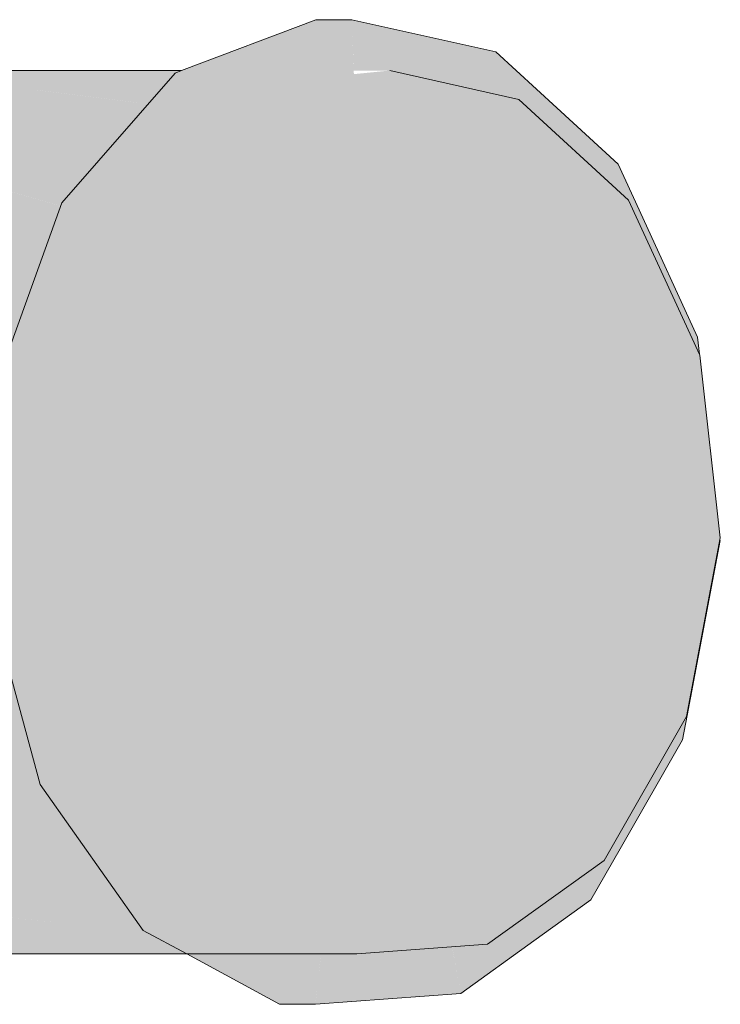
# Model space of a CAD drawing. Units: millimetres. Extents: x 122 to 676, y -3 to 76.
# Drawn here: x 625 to 625, y 28 to 28 of the extents above; entities that cross this region are included whole.
import ezdxf

# ---------------------------------------------------------------- set-up
doc = ezdxf.new("R2010")
doc.units = ezdxf.units.MM
doc.header["$MEASUREMENT"] = 0
doc.layers.add('TQ-Aparelho sanitário', color=9, linetype='Continuous', lineweight=18)

msp = doc.modelspace()

# ---------------------------------------------------------------- hatches: boundary and pattern name
at = {"layer": 'TQ-Aparelho sanitário', "linetype": 'Continuous'}
for points in [[(625.14117, 28.29781), (625.14039, 28.29752), (625.13615, 28.29752), (625.1228, 28.28223), (625.12705, 28.28223), (625.1228, 28.28223), (625.11501, 28.2606), (625.11925, 28.2606), (625.11501, 28.2606), (625.11411, 28.23635), (625.11835, 28.23635), (625.11411, 28.23635), (625.12026, 28.21368), (625.12451, 28.21368), (625.12026, 28.21368), (625.1324, 28.1965), (625.13665, 28.1965), (625.1324, 28.1965), (625.13752, 28.19373), (625.13887, 28.19373), (625.14176, 28.19373), (625.13887, 28.19373), (625.13752, 28.19373), (625.14844, 28.1878), (625.15268, 28.1878), (625.15334, 28.19373), (625.15914, 28.24548), (625.1572, 28.29781), (625.15698, 28.3038), (625.15274, 28.3038), (625.13692, 28.29781), (625.14097, 28.29781), (625.13692, 28.29781), (625.13615, 28.29752), (625.14039, 28.29752)], [(625.17334, 28.29781), (625.17394, 28.3), (625.15698, 28.3038), (625.15717, 28.29877), (625.1572, 28.29781), (625.16144, 28.29781), (625.17266, 28.2953)], [(625.17929, 28.29381), (625.17394, 28.3), (625.17326, 28.29752), (625.17266, 28.2953), (625.17666, 28.2944), (625.18701, 28.2849), (625.18834, 28.28678), (625.18113, 28.2934), (625.17394, 28.3)], [(625.0896, 28.19808), (625.09762, 28.19373), (625.13752, 28.19373), (625.13483, 28.19518), (625.13752, 28.19373), (625.15758, 28.19373), (625.13368, 28.19581), (625.15758, 28.19373), (625.1327, 28.19634), (625.10116, 28.19965), (625.0896, 28.19965), (625.10116, 28.19965), (625.0896, 28.20087), (625.1325, 28.19636), (625.1327, 28.19634), (625.1324, 28.1965), (625.12897, 28.20136), (625.12358, 28.20129), (625.12897, 28.20136), (625.12885, 28.20154), (625.12313, 28.20154), (625.0896, 28.20154), (625.12885, 28.20154), (625.1432, 28.20154), (625.1327, 28.19634), (625.15758, 28.19373), (625.17297, 28.19487), (625.1867, 28.20476), (625.1964, 28.22169), (625.20038, 28.24274), (625.19797, 28.26426), (625.18958, 28.28253), (625.16338, 28.24548), (625.18958, 28.28253), (625.17666, 28.2944), (625.16144, 28.29781), (625.13401, 28.29507), (625.13615, 28.29752), (625.13692, 28.29781), (625.13641, 28.29781), (625.10148, 28.29781), (625.12813, 28.29448), (625.13297, 28.29387), (625.10148, 28.29781), (625.0866, 28.29217), (625.13148, 28.29217), (625.12639, 28.29217), (625.0866, 28.29217), (625.1263, 28.29194), (625.08783, 28.29182), (625.12629, 28.2919), (625.13125, 28.29191), (625.14625, 28.29182), (625.14656, 28.29217), (625.13459, 28.27846), (625.12267, 28.28186), (625.08783, 28.29182), (625.1263, 28.29194), (625.0866, 28.29217), (625.08629, 28.29182), (625.07463, 28.27846), (625.11598, 28.2633), (625.12144, 28.27846), (625.12263, 28.28176), (625.12144, 28.27846), (625.11598, 28.2633), (625.11495, 28.25904), (625.12759, 28.25904), (625.11495, 28.25904), (625.06763, 28.25904), (625.11431, 28.24187), (625.11424, 28.24005), (625.12678, 28.23728), (625.11449, 28.23495), (625.11411, 28.23635), (625.11405, 28.23486), (625.1136, 28.22275), (625.11819, 28.22133), (625.13231, 28.21694), (625.11938, 28.21694), (625.11968, 28.21583), (625.12026, 28.21368), (625.12233, 28.20607), (625.12624, 28.20522), (625.0896, 28.21319), (625.12233, 28.20607), (625.12026, 28.21368), (625.11968, 28.21583), (625.11879, 28.21576), (625.11968, 28.21583), (625.11938, 28.21694), (625.11795, 28.21694), (625.0896, 28.21694), (625.11938, 28.21694), (625.11819, 28.22133), (625.0896, 28.23021), (625.1136, 28.22275), (625.11405, 28.23486), (625.11411, 28.23635), (625.11414, 28.23729), (625.11385, 28.23729), (625.0896, 28.23729), (625.11414, 28.23729), (625.11424, 28.24005), (625.11431, 28.24187), (625.0896, 28.24548), (625.11431, 28.24187), (625.10449, 28.24548), (625.0896, 28.25096), (625.08047, 28.24548), (625.0896, 28.25096), (625.06763, 28.25904), (625.06713, 28.24548), (625.06682, 28.23729), (625.07235, 28.21694), (625.08324, 28.20154), (625.08671, 28.19965)], [(625.08783, 28.29182), (625.12252, 28.28191), (625.12267, 28.28186), (625.12272, 28.28199), (625.1228, 28.28223), (625.13117, 28.29182), (625.12626, 28.29182), (625.13117, 28.29182), (625.13125, 28.29191), (625.12629, 28.2919)], [(625.12272, 28.28199), (625.12267, 28.28186), (625.13459, 28.27846), (625.14625, 28.29182), (625.13117, 28.29182)], [(625.19769, 28.26641), (625.19081, 28.28141), (625.18834, 28.28678), (625.19051, 28.28169), (625.18834, 28.28678), (625.18791, 28.28617), (625.18701, 28.2849), (625.18958, 28.28253), (625.19713, 28.26611), (625.19792, 28.26438)], [(625.19713, 28.26611), (625.15914, 28.24548), (625.19648, 28.22183), (625.20038, 28.24243)], [(625.19593, 28.21897), (625.19648, 28.22183), (625.19516, 28.21953), (625.1867, 28.20476), (625.1837, 28.2026), (625.18458, 28.20106), (625.18712, 28.20506), (625.18458, 28.20106), (625.18513, 28.2001), (625.18857, 28.20611)], [(625.17492, 28.19501), (625.18513, 28.2001), (625.1837, 28.2026), (625.17297, 28.19487), (625.16879, 28.19456), (625.16924, 28.19218)], [(625.18513, 28.2001), (625.17492, 28.19501), (625.16924, 28.19218), (625.16983, 28.18907), (625.17843, 28.19527)], [(625.16894, 28.19373), (625.16879, 28.19456), (625.15758, 28.19373), (625.15334, 28.19373), (625.15331, 28.19341), (625.15422, 28.19348), (625.15331, 28.19341), (625.15268, 28.1878), (625.16983, 28.18907)]]:
    msp.add_hatch(color=93, dxfattribs=at).paths.add_polyline_path(points)

# ---------------------------------------------------------------- linework, layer by layer
at = {"layer": 'TQ-Aparelho sanitário'}
for p, q in [((625.15274, 28.3038), (625.13692, 28.29781)), ((625.15698, 28.3038), (625.15274, 28.3038)), ((625.17394, 28.3), (625.15698, 28.3038)), ((625.18113, 28.2934), (625.17394, 28.3)), ((625.13641, 28.29781), (625.10148, 28.29781)), ((625.13615, 28.29752), (625.1228, 28.28223)), ((625.13692, 28.29781), (625.13615, 28.29752)), ((625.13692, 28.29781), (625.13641, 28.29781)), ((625.17666, 28.2944), (625.16144, 28.29781)), ((625.18958, 28.28253), (625.17666, 28.2944)), ((625.18834, 28.28678), (625.18113, 28.2934)), ((625.19081, 28.28141), (625.18834, 28.28678)), ((625.1228, 28.28223), (625.11501, 28.2606)), ((625.19797, 28.26426), (625.18958, 28.28253)), ((625.19769, 28.26641), (625.19081, 28.28141)), ((625.19792, 28.26438), (625.19769, 28.26641)), ((625.20038, 28.24274), (625.19797, 28.26426)), ((625.1964, 28.22169), (625.20038, 28.24274)), ((625.19648, 28.22183), (625.20038, 28.24243)), ((625.11411, 28.23635), (625.12026, 28.21368)), ((625.1867, 28.20476), (625.1964, 28.22169)), ((625.19593, 28.21897), (625.19648, 28.22183)), ((625.18857, 28.20611), (625.19593, 28.21897)), ((625.12026, 28.21368), (625.1324, 28.1965)), ((625.18513, 28.2001), (625.18857, 28.20611)), ((625.17297, 28.19487), (625.1867, 28.20476)), ((625.17843, 28.19527), (625.18513, 28.2001)), ((625.1324, 28.1965), (625.13752, 28.19373)), ((625.16983, 28.18907), (625.17843, 28.19527)), ((625.15758, 28.19373), (625.17297, 28.19487)), ((625.09762, 28.19373), (625.13752, 28.19373)), ((625.13752, 28.19373), (625.14844, 28.1878)), ((625.13752, 28.19373), (625.15758, 28.19373)), ((625.15268, 28.1878), (625.16983, 28.18907)), ((625.14844, 28.1878), (625.15268, 28.1878))]:
    msp.add_line(p, q, dxfattribs=at)

doc.saveas('drawing.dxf')
